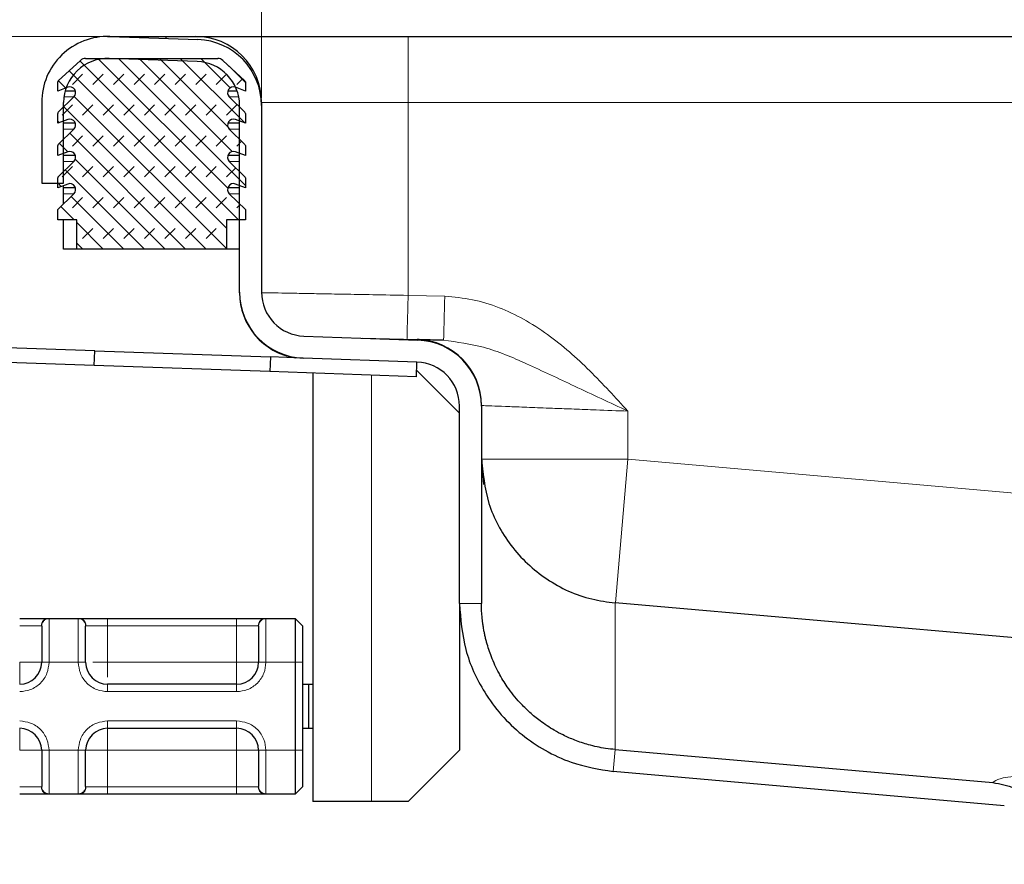
# Model space of a CAD drawing. Units: millimetres. Extents: x 0 to 420, y 0 to 297.
# Drawn here: x 265 to 279, y 235 to 247 of the extents above; entities that cross this region are included whole.
import ezdxf

# ---------------------------------------------------------------- set-up
doc = ezdxf.new("R2010")
doc.units = ezdxf.units.MM
doc.styles.add('SLDTEXTSTYLE0', font='TXT', dxfattribs={"width": 0.605})
doc.dimstyles.new('SLDDIMSTYLE0', dxfattribs={"dimtxt": 2.568319, "dimasz": 2.5, "dimexe": 0, "dimexo": 0.0625, "dimgap": 0.64208, "dimtad": 1, "dimlfac": 5, "dimrnd": 1e-09, "dimzin": 12, "dimdsep": 46, "dimtxsty": 'SLDTEXTSTYLE0', "dimsah": 1, "dimcen": 0.09, "dimadec": 0, "dimazin": 3, "dimtfac": 1, "dimtdec": 3, "dimtofl": 0, "dimtmove": 0, "dimatfit": 3, "dimfxl": 1, "dimfrac": 2, "dimtolj": 1, "dimtzin": 12, "dimarcsym": 0})
doc.dimstyles.new('SLDDIMSTYLE4', dxfattribs={"dimtxt": 2.568319, "dimasz": 2.5, "dimexe": 0, "dimexo": 0.0625, "dimgap": 0.64208, "dimtad": 1, "dimdec": 1, "dimlfac": 5, "dimrnd": 1e-09, "dimzin": 12, "dimdsep": 46, "dimtxsty": 'SLDTEXTSTYLE0', "dimsah": 1, "dimcen": 0.09, "dimadec": 0, "dimazin": 3, "dimtfac": 1, "dimtdec": 3, "dimtofl": 0, "dimtmove": 0, "dimatfit": 3, "dimfxl": 1, "dimfrac": 2, "dimtolj": 1, "dimtzin": 12, "dimarcsym": 0})

# ---------------------------------------------------------------- blocks, each defined once
blk = doc.blocks.new('_D_8')
at = {"color": 7, "linetype": 'Continuous', "lineweight": 0}
for p, q in [((268.692, 245.436), (268.692, 255.371)), ((322.692, 245.436), (322.692, 255.371)), ((268.692, 254.371), (322.692, 254.371))]:
    blk.add_line(p, q, dxfattribs=at)
at = {"color": 7, "linetype": 'Continuous', "lineweight": 18}
for points in [[(268.692, 254.371), (271.192, 253.996), (271.192, 254.746)], [(322.692, 254.371), (320.192, 254.746), (320.192, 253.996)]]:
    blk.add_solid(points, dxfattribs=at)
at = {"color": 7, "linetype": 'Continuous', "lineweight": 18, "insert": (292.752, 257.782), "char_height": 2.6458, "attachment_point": 1, "style": 'SLDTEXTSTYLE0'}
blk.add_mtext('270', dxfattribs=at)
blk = doc.blocks.new('_D_10')
at = {"color": 7, "linetype": 'Continuous', "lineweight": 0}
for p, q in [((266.492, 246.278), (238.677, 246.278)), ((239.677, 246.278), (239.677, 232.71)), ((281.332, 232.71), (238.677, 232.71))]:
    blk.add_line(p, q, dxfattribs=at)
at = {"color": 7, "linetype": 'Continuous', "lineweight": 18}
for points in [[(239.677, 246.278), (239.302, 243.778), (240.052, 243.778)], [(239.677, 232.71), (240.052, 235.21), (239.302, 235.21)]]:
    blk.add_solid(points, dxfattribs=at)
at = {"color": 7, "linetype": 'Continuous', "lineweight": 18, "insert": (236.266, 236.064), "char_height": 2.6458, "attachment_point": 1, "rotation": 90, "style": 'SLDTEXTSTYLE0'}
blk.add_mtext('67.8', dxfattribs=at)

msp = doc.modelspace()

# ---------------------------------------------------------------- hatches: boundary and pattern name
at = {"linetype": 'Continuous', "lineweight": 18}
h = msp.add_hatch(dxfattribs=at)
h.set_pattern_fill('DIN 128 Elastomer-Gummi', scale=0.03125, style=0, pattern_type=2)
h.set_pattern_definition([(45, (0.21047, 0.21047), (0.14031649, 0.42094951), [0.1984375, -0.396875]), (45, (0.4911, 0.21047), (0.14031649, 0.42094951), [0.1984375, -0.396875]), (134.99997, (0, 0), (-0.14031657, -0.14031643), [])])
edge = h.paths.add_edge_path(flags=0)
edge.add_arc((266.0755, 244.6295), 0.08, -45.53363, 110.66878, ccw=False)
edge.add_line((266.1315, 244.5724), (265.9178, 244.3627))
edge.add_arc((265.9318, 244.3484), 0.02, 134.46637, 180)
edge.add_line((265.9118, 244.3484), (265.9118, 244.2133))
edge.add_line((265.9118, 244.2133), (266.0472, 244.2644))
edge.add_arc((266.0755, 244.1895), 0.08, -45.53363, 110.66878, ccw=False)
edge.add_line((266.1315, 244.1324), (265.9118, 243.9168))
edge.add_line((265.9118, 243.9168), (265.9118, 243.7777))
edge.add_line((265.9118, 243.7777), (266.1718, 243.7777))
edge.add_line((266.1718, 243.7777), (266.1718, 243.3777))
edge.add_line((266.1718, 243.3777), (268.2118, 243.3777))
edge.add_line((268.2118, 243.3777), (268.2118, 243.7777))
edge.add_line((268.2118, 243.7777), (268.4718, 243.7777))
edge.add_line((268.4718, 243.7777), (268.4718, 243.9168))
edge.add_line((268.4718, 243.9168), (268.2521, 244.1324))
edge.add_arc((268.3082, 244.1895), 0.08, 69.33122, 225.53363, ccw=False)
edge.add_line((268.3364, 244.2644), (268.4718, 244.2133))
edge.add_line((268.4718, 244.2133), (268.4718, 244.3484))
edge.add_arc((268.4518, 244.3484), 0.02, 0, 45.53363)
edge.add_line((268.4658, 244.3627), (268.2521, 244.5724))
edge.add_arc((268.3082, 244.6295), 0.08, 69.33122, 225.53363, ccw=False)
edge.add_line((268.3364, 244.7044), (268.4718, 244.6533))
edge.add_line((268.4718, 244.6533), (268.4718, 244.7884))
edge.add_arc((268.4518, 244.7884), 0.02, 0, 45.53363)
edge.add_line((268.4658, 244.8027), (268.2521, 245.0124))
edge.add_arc((268.3082, 245.0695), 0.08, 69.33122, 225.53363, ccw=False)
edge.add_line((268.3364, 245.1444), (268.4718, 245.0933))
edge.add_line((268.4718, 245.0933), (268.4718, 245.2284))
edge.add_arc((268.4518, 245.2284), 0.02, 0, 45.53363)
edge.add_line((268.4658, 245.2427), (268.2521, 245.4524))
edge.add_arc((268.3082, 245.5095), 0.08, 69.33122, 225.53363, ccw=False)
edge.add_line((268.3364, 245.5844), (268.4718, 245.5333))
edge.add_line((268.4718, 245.5333), (268.4718, 245.6567))
edge.add_arc((268.4518, 245.6567), 0.02, 0, 47.29835)
edge.add_line((268.4654, 245.6714), (268.1623, 245.9511))
edge.add_arc((268.0945, 245.8777), 0.1, 47.29835, 90)
edge.add_line((268.0945, 245.9777), (266.2892, 245.9777))
edge.add_arc((266.2892, 245.8777), 0.1, 90, 132.70165)
edge.add_line((266.2213, 245.9511), (265.9183, 245.6714))
edge.add_arc((265.9318, 245.6567), 0.02, 132.70165, 180)
edge.add_line((265.9118, 245.6567), (265.9118, 245.5333))
edge.add_line((265.9118, 245.5333), (266.0472, 245.5844))
edge.add_arc((266.0755, 245.5095), 0.08, -45.53363, 110.66878, ccw=False)
edge.add_line((266.1315, 245.4524), (265.9178, 245.2427))
edge.add_arc((265.9318, 245.2284), 0.02, 134.46637, 180)
edge.add_line((265.9118, 245.2284), (265.9118, 245.0933))
edge.add_line((265.9118, 245.0933), (266.0472, 245.1444))
edge.add_arc((266.0755, 245.0695), 0.08, -45.53363, 110.66878, ccw=False)
edge.add_line((266.1315, 245.0124), (265.9178, 244.8027))
edge.add_arc((265.9318, 244.7884), 0.02, 134.46637, 180)
edge.add_line((265.9118, 244.7884), (265.9118, 244.6533))
edge.add_line((265.9118, 244.6533), (266.0472, 244.7044))

# ---------------------------------------------------------------- linework, layer by layer
at = {"color": 7, "linetype": 'Continuous', "lineweight": 25}
for p, q in [((266.5918, 246.2777), (267.3918, 246.2777)), ((266.6232, 246.2771), (267.8232, 246.2352)), ((267.3918, 246.2503), (267.3918, 246.2777)), ((267.3918, 246.2503), (267.3918, 246.2777)), ((267.3918, 246.2777), (267.7918, 246.2777)), ((270.6918, 246.2777), (320.6918, 246.2777)), ((265.9183, 245.6714), (266.2213, 245.9511)), ((266.2892, 245.9777), (268.0945, 245.9777)), ((267.8128, 245.9354), (266.6128, 245.9773)), ((268.1623, 245.9511), (268.4654, 245.6714)), ((265.9118, 245.5333), (265.9118, 245.6567)), ((268.4718, 245.6567), (268.4718, 245.5333)), ((266.0472, 245.5844), (265.9118, 245.5333)), ((266.1519, 245.5333), (266.0124, 245.5333)), ((268.3584, 245.5333), (268.2318, 245.5333)), ((268.4718, 245.5333), (268.3364, 245.5844)), ((265.6918, 245.3777), (265.6918, 244.2777)), ((265.9178, 245.2427), (266.1315, 245.4524)), ((265.9918, 244.2777), (265.9918, 245.3777)), ((268.2521, 245.4524), (268.4658, 245.2427)), ((268.3918, 242.789), (268.3918, 245.3357)), ((268.6918, 245.3777), (268.6918, 245.3357)), ((268.6918, 245.3357), (268.6918, 242.789)), ((265.9118, 245.0933), (265.9118, 245.2284)), ((268.4718, 245.2284), (268.4718, 245.0933)), ((266.0472, 245.1444), (265.9118, 245.0933)), ((266.1519, 245.0933), (265.9918, 245.0933)), ((268.3918, 245.0933), (268.2318, 245.0933)), ((268.4718, 245.0933), (268.3364, 245.1444)), ((265.9178, 244.8027), (266.1315, 245.0124)), ((268.2521, 245.0124), (268.4658, 244.8027)), ((265.9118, 244.6533), (265.9118, 244.7884)), ((268.4718, 244.7884), (268.4718, 244.6533)), ((266.0472, 244.7044), (265.9118, 244.6533)), ((266.1519, 244.6533), (265.9918, 244.6533)), ((268.3918, 244.6533), (268.2318, 244.6533)), ((268.4718, 244.6533), (268.3364, 244.7044)), ((265.9178, 244.3627), (266.1315, 244.5724)), ((268.2521, 244.5724), (268.4658, 244.3627)), ((265.6918, 244.2777), (265.9918, 244.2777)), ((265.9118, 244.2133), (265.9118, 244.3484)), ((266.0472, 244.2644), (265.9118, 244.2133)), ((268.4718, 244.2133), (268.3364, 244.2644)), ((268.4718, 244.3484), (268.4718, 244.2133)), ((265.9118, 243.9168), (266.1315, 244.1324)), ((265.9918, 244.2133), (265.9918, 244.2435)), ((266.1519, 244.2133), (265.9918, 244.2133)), ((265.9918, 244.1324), (265.9918, 244.2133)), ((265.9918, 243.9953), (265.9918, 244.1324)), ((268.3918, 244.2133), (268.2318, 244.2133)), ((268.2521, 244.1324), (268.4718, 243.9168)), ((265.9118, 243.7777), (265.9118, 243.9168)), ((268.4718, 243.9168), (268.4718, 243.7777)), ((266.1718, 243.7777), (265.9118, 243.7777)), ((265.9918, 243.3777), (265.9918, 243.7777)), ((266.1718, 243.3777), (266.1718, 243.7777)), ((268.2118, 243.7777), (268.2118, 243.3777)), ((268.4718, 243.7777), (268.2118, 243.7777)), ((266.1718, 243.3777), (265.9918, 243.3777)), ((268.2118, 243.3777), (266.1718, 243.3777)), ((268.3918, 243.3777), (268.2118, 243.3777)), ((268.3918, 242.7821), (268.3918, 242.789)), ((266.4154, 241.9889), (262.4215, 242.1284)), ((269.2709, 242.1894), (270.8232, 242.1352)), ((270.063, 242.1617), (270.8154, 242.142)), ((266.4085, 241.7891), (266.4154, 241.9889)), ((266.4154, 241.9889), (268.814, 241.9052)), ((266.4085, 241.7891), (262.4146, 241.9285)), ((268.814, 241.9052), (268.807, 241.7053)), ((269.2604, 241.8896), (268.814, 241.9052)), ((270.8128, 241.8354), (269.2604, 241.8896)), ((270.8058, 241.6355), (270.8128, 241.8354)), ((268.807, 241.7053), (266.4085, 241.7891)), ((270.8058, 241.6355), (268.807, 241.7053)), ((270.8088, 241.7226), (271.3918, 241.1396)), ((269.3918, 241.6849), (269.3918, 235.8396)), ((271.3918, 238.542), (271.3918, 241.2357)), ((271.6918, 241.2357), (271.6918, 238.542)), ((271.6918, 240.5101), (271.7216, 240.1661)), ((271.3918, 238.542), (271.3918, 236.5396)), ((295.6395, 236.6142), (273.5175, 238.5496)), ((265.7857, 238.3396), (266.1979, 238.3396)), ((266.5918, 238.3396), (268.3518, 238.3396)), ((268.7457, 238.3396), (269.1518, 238.3396)), ((269.1518, 238.3396), (269.1518, 237.7396)), ((269.1518, 238.3396), (269.2518, 238.2396)), ((269.2518, 238.2396), (269.2518, 237.7396)), ((269.1518, 237.7396), (269.1518, 236.5396)), ((269.2518, 237.7396), (269.2518, 236.5396)), ((268.3518, 237.4396), (266.5918, 237.4396)), ((269.2518, 237.4396), (269.3317, 237.4396)), ((269.3317, 237.4396), (269.3317, 236.8396)), ((269.3317, 237.4396), (269.3918, 237.4396)), ((266.5918, 236.8396), (268.3518, 236.8396)), ((269.2518, 236.8396), (269.3317, 236.8396)), ((269.3317, 236.8396), (269.3918, 236.8396)), ((269.1518, 236.5396), (269.1518, 235.9396)), ((269.2518, 236.5396), (269.2518, 236.0396)), ((271.3918, 236.5396), (270.6918, 235.8396)), ((273.5175, 236.5496), (278.6702, 236.0988)), ((278.8267, 235.7842), (273.4914, 236.251)), ((266.1979, 235.9396), (265.7857, 235.9396)), ((268.3518, 235.9396), (266.5918, 235.9396)), ((269.1518, 235.9396), (268.7457, 235.9396)), ((269.2518, 236.0396), (269.1518, 235.9396)), ((270.1918, 235.8396), (269.3918, 235.8396)), ((270.6918, 235.8396), (270.1918, 235.8396))]:
    msp.add_line(p, q, dxfattribs=at)
at = {"color": 8, "linetype": 'Continuous', "lineweight": 18}
for p, q in [((270.6918, 246.2777), (270.6918, 245.3777)), ((266.1315, 245.4524), (265.9965, 245.4524)), ((268.3804, 245.4524), (268.2521, 245.4524)), ((268.6918, 245.3777), (270.6918, 245.3777)), ((270.6918, 245.3777), (270.6918, 242.7455)), ((270.6918, 245.3777), (320.6918, 245.3777)), ((266.1315, 245.0124), (265.9918, 245.0124)), ((268.3918, 245.0124), (268.2521, 245.0124)), ((266.1315, 244.5724), (265.9918, 244.5724)), ((268.3918, 244.5724), (268.2521, 244.5724)), ((266.1315, 244.1324), (265.9918, 244.1324)), ((268.3918, 244.1324), (268.2521, 244.1324)), ((270.6918, 242.7455), (271.1914, 242.7324)), ((270.1918, 235.8396), (270.1918, 241.6569)), ((273.6918, 241.1664), (273.6918, 240.5101)), ((271.6918, 240.5101), (273.6918, 240.5101)), ((273.6918, 240.5101), (273.5203, 238.5494)), ((273.6918, 240.5101), (295.6918, 238.5854)), ((271.6918, 238.542), (271.3918, 238.542)), ((273.5175, 236.5496), (273.5175, 238.5496)), ((265.7857, 238.3396), (265.7918, 238.3337)), ((266.1918, 238.3337), (266.1979, 238.3396)), ((266.5918, 238.3396), (266.5918, 238.2396)), ((268.3518, 238.3396), (268.3518, 238.2396)), ((268.7457, 238.3396), (268.7518, 238.3337)), ((265.3918, 238.2396), (265.6872, 238.2396)), ((265.6918, 238.2347), (265.6872, 238.2396)), ((265.7918, 238.3337), (265.7918, 237.7396)), ((266.1918, 237.7396), (266.1918, 238.3337)), ((266.2918, 238.2347), (266.2964, 238.2396)), ((266.2964, 238.2396), (266.5918, 238.2396)), ((266.5918, 238.2396), (266.5918, 237.7396)), ((266.5918, 238.2396), (268.3518, 238.2396)), ((268.3518, 238.2396), (268.6472, 238.2396)), ((268.3518, 237.7396), (268.3518, 238.2396)), ((268.6518, 238.2347), (268.6472, 238.2396)), ((268.7518, 238.3337), (268.7518, 237.7396)), ((265.7918, 237.7396), (265.6918, 237.7396)), ((266.1918, 237.7396), (265.7918, 237.7396)), ((266.2918, 237.7396), (266.1918, 237.7396)), ((266.5918, 237.7396), (268.3518, 237.7396)), ((268.7518, 237.7396), (268.6518, 237.7396)), ((269.1518, 237.7396), (268.7518, 237.7396)), ((269.2518, 237.7396), (269.1518, 237.7396)), ((266.5918, 237.3396), (266.5918, 237.4396)), ((268.3518, 237.3396), (268.3518, 237.4396)), ((268.3518, 237.3396), (266.5918, 237.3396)), ((266.5918, 236.9396), (268.3518, 236.9396)), ((266.5918, 236.9396), (266.5918, 236.8396)), ((268.3518, 236.9396), (268.3518, 236.8396)), ((265.6918, 236.5396), (265.7918, 236.5396)), ((265.7918, 236.5396), (266.1918, 236.5396)), ((265.7918, 236.5396), (265.7918, 235.9455)), ((266.1918, 235.9455), (266.1918, 236.5396)), ((266.1918, 236.5396), (266.2918, 236.5396)), ((268.3518, 236.5396), (266.5918, 236.5396)), ((266.5918, 236.5396), (266.5918, 236.0396)), ((268.3518, 236.0396), (268.3518, 236.5396)), ((268.7518, 236.5396), (268.6518, 236.5396)), ((269.1518, 236.5396), (268.7518, 236.5396)), ((268.7518, 236.5396), (268.7518, 235.9455)), ((269.2518, 236.5396), (269.1518, 236.5396)), ((273.4914, 236.251), (273.5175, 236.5496)), ((265.6872, 236.0396), (265.3918, 236.0396)), ((265.6918, 236.0445), (265.6872, 236.0396)), ((265.7918, 235.9455), (265.7857, 235.9396)), ((266.1979, 235.9396), (266.1918, 235.9455)), ((266.2918, 236.0445), (266.2964, 236.0396)), ((266.5918, 236.0396), (266.2964, 236.0396)), ((266.5918, 235.9396), (266.5918, 236.0396)), ((268.3518, 236.0396), (266.5918, 236.0396)), ((268.6472, 236.0396), (268.3518, 236.0396)), ((268.3518, 235.9396), (268.3518, 236.0396)), ((268.6472, 236.0396), (268.6518, 236.0445)), ((268.7518, 235.9455), (268.7457, 235.9396))]:
    msp.add_line(p, q, dxfattribs=at)
at = {"color": 7, "linetype": 'Continuous', "lineweight": 25}
for centre, radius, start, end in [((266.5918, 245.3777), 0.9, 88, 180), ((267.7918, 245.3777), 0.9, 0, 90), ((267.7918, 245.3357), 0.9, 0, 88), ((266.5918, 245.3777), 0.6, 88, 180), ((266.2892, 245.8777), 0.1, 90, 132.70165), ((267.7918, 245.3357), 0.6, 0, 88), ((268.0945, 245.8777), 0.1, 47.29835, 90), ((265.9318, 245.6567), 0.02, 132.70165, 180), ((266.0755, 245.5095), 0.08, 314.46637, 110.66878), ((268.3082, 245.5095), 0.08, 69.33122, 225.53363), ((268.4518, 245.6567), 0.02, 0, 47.29835), ((265.9318, 245.2284), 0.02, 134.46637, 180), ((268.4518, 245.2284), 0.02, 0, 45.53363), ((266.0755, 245.0695), 0.08, 314.46637, 110.66878), ((268.3082, 245.0695), 0.08, 69.33122, 225.53363), ((265.9318, 244.7884), 0.02, 134.46637, 180), ((268.4518, 244.7884), 0.02, 0, 45.53363), ((266.0755, 244.6295), 0.08, 314.46637, 110.66878), ((268.3082, 244.6295), 0.08, 69.33122, 225.53363), ((265.9318, 244.3484), 0.02, 134.46637, 180), ((266.0755, 244.1895), 0.08, 314.46637, 110.66878), ((268.3082, 244.1895), 0.08, 69.33122, 225.53363), ((268.4518, 244.3484), 0.02, 0, 45.53363), ((269.2918, 242.789), 0.9, 180, 268), ((269.2918, 242.7821), 0.9, 180, 260.90465), ((269.2918, 242.789), 0.6, 180, 268), ((270.7918, 241.2424), 0.9, 0, 88.5), ((270.7918, 241.2357), 0.9, 0, 88), ((270.7918, 241.2357), 0.6, 0, 88), ((265.3918, 237.7396), 0.3, 270, 0), ((266.5918, 237.7396), 0.3, 180, 270), ((268.3518, 237.7396), 0.3, 270, 360), ((265.3918, 236.5396), 0.3, 0, 90), ((266.5918, 236.5396), 0.3, 90, 180), ((268.3518, 236.5396), 0.3, 360, 90)]:
    msp.add_arc(centre, radius, start, end, dxfattribs=at)
for points, knots in [([(267.7918, 246.2777), (267.8012, 246.2777), (267.8206, 246.2777), (267.982, 246.2777), (268.2495, 246.2777), (268.6267, 246.2777), (269.0904, 246.2777), (269.6101, 246.2777), (270.1506, 246.2777), (270.5149, 246.2777), (270.6918, 246.2777)], [0, 0, 0, 0, 0.11651603, 0.24001133, 0.36864081, 0.5, 0.63135919, 0.75998867, 0.88348397, 1, 1, 1, 1]), ([(271.1757, 242.1326), (271.0713, 242.1353), (270.8626, 242.1408), (270.8311, 242.1416), (270.8154, 242.142)], [0, 0, 0, 0, 0.5000103, 1, 1, 1, 1]), ([(271.6918, 240.542), (271.7121, 240.3266), (271.7527, 239.8957), (272.0744, 239.3073), (272.5622, 238.8466), (273.0809, 238.6095), (273.4103, 238.5643), (273.5175, 238.5496)], [0, 0, 0, 0, 0.21784825, 0.43569647, 0.66297702, 0.89025726, 1, 1, 1, 1]), ([(271.3918, 238.542), (271.409, 238.3297), (271.4433, 237.905), (271.6783, 237.3944), (271.9574, 237.0154), (272.2367, 236.7471), (272.5598, 236.5303), (272.9731, 236.3356), (273.2969, 236.2827), (273.4914, 236.251)], [0, 0, 0, 0, 0.1866206, 0.3732283, 0.4853261, 0.6006718, 0.7124174, 0.827318, 1, 1, 1, 1]), ([(273.5175, 236.5496), (273.4739, 236.5543), (273.3511, 236.5674), (273.1659, 236.6085), (272.9727, 236.6727), (272.8173, 236.7411), (272.6574, 236.827), (272.5045, 236.9282), (272.3488, 237.056), (272.1951, 237.2085), (272.0522, 237.3878), (271.9232, 237.5986), (271.8291, 237.8019), (271.7758, 237.9632), (271.7493, 238.065), (271.7371, 238.1178), (271.7299, 238.1533), (271.7263, 238.1723), (271.7255, 238.1765), (271.7226, 238.1922), (271.7168, 238.2258), (271.7083, 238.2831), (271.6957, 238.3908), (271.6934, 238.4798), (271.6918, 238.542)], [0, 0, 0, 0, 0.0443625, 0.12488522, 0.1912073, 0.25008438, 0.29640591, 0.37470092, 0.43500771, 0.49997408, 0.59336338, 0.66614014, 0.74956202, 0.81934548, 0.83762741, 0.85590898, 0.87419042, 0.87431496, 0.87540161, 0.87851415, 0.89044308, 0.90997691, 0.93711589, 1, 1, 1, 1]), ([(265.3918, 238.3396), (265.4369, 238.3396), (265.53, 238.3396), (265.6538, 238.3396), (265.7482, 238.3396), (265.7735, 238.3396), (265.7857, 238.3396)], [0, 0, 0, 0, 0.2422355, 0.5, 0.7577645, 1, 1, 1, 1]), ([(266.1979, 238.3396), (266.2102, 238.3396), (266.2355, 238.3396), (266.3298, 238.3396), (266.4536, 238.3396), (266.5467, 238.3396), (266.5918, 238.3396)], [0, 0, 0, 0, 0.2422355, 0.5, 0.7577645, 1, 1, 1, 1]), ([(268.3518, 238.3396), (268.3969, 238.3396), (268.49, 238.3396), (268.6138, 238.3396), (268.7082, 238.3396), (268.7335, 238.3396), (268.7457, 238.3396)], [0, 0, 0, 0, 0.2422355, 0.5, 0.7577645, 1, 1, 1, 1]), ([(265.6918, 238.2347), (265.6918, 238.2209), (265.6918, 238.1923), (265.6918, 238.0743), (265.6918, 237.9166), (265.6918, 237.7973), (265.6918, 237.7396)], [0, 0, 0, 0, 0.24182894, 0.5, 0.75817106, 1, 1, 1, 1]), ([(266.2918, 237.7396), (266.2918, 237.7973), (266.2918, 237.9166), (266.2918, 238.0743), (266.2918, 238.1923), (266.2918, 238.2209), (266.2918, 238.2347)], [0, 0, 0, 0, 0.2418289, 0.5, 0.7581711, 1, 1, 1, 1]), ([(268.6518, 238.2347), (268.6518, 238.2209), (268.6518, 238.1923), (268.6518, 238.0743), (268.6518, 237.9166), (268.6518, 237.7973), (268.6518, 237.7396)], [0, 0, 0, 0, 0.2418289, 0.5, 0.7581711, 1, 1, 1, 1]), ([(265.6918, 236.5396), (265.6918, 236.4819), (265.6918, 236.3626), (265.6918, 236.2049), (265.6918, 236.0869), (265.6918, 236.0583), (265.6918, 236.0445)], [0, 0, 0, 0, 0.2418289, 0.5, 0.7581711, 1, 1, 1, 1]), ([(266.2918, 236.0445), (266.2918, 236.0583), (266.2918, 236.0869), (266.2918, 236.2049), (266.2918, 236.3626), (266.2918, 236.4819), (266.2918, 236.5396)], [0, 0, 0, 0, 0.2418289, 0.5, 0.7581711, 1, 1, 1, 1]), ([(268.6518, 236.5396), (268.6518, 236.4819), (268.6518, 236.3626), (268.6518, 236.2049), (268.6518, 236.0869), (268.6518, 236.0583), (268.6518, 236.0445)], [0, 0, 0, 0, 0.2418289, 0.5, 0.7581711, 1, 1, 1, 1]), ([(278.6702, 236.0988), (278.7715, 236.0808), (278.9636, 236.0466), (279.1186, 235.9289), (279.1919, 235.8732)], [0, 0, 0, 0, 0.5272026, 1, 1, 1, 1]), ([(265.7857, 235.9396), (265.7735, 235.9396), (265.7482, 235.9396), (265.6538, 235.9396), (265.53, 235.9396), (265.4369, 235.9396), (265.3918, 235.9396)], [0, 0, 0, 0, 0.2422355, 0.5, 0.7577645, 1, 1, 1, 1]), ([(266.5918, 235.9396), (266.5467, 235.9396), (266.4536, 235.9396), (266.3298, 235.9396), (266.2355, 235.9396), (266.2102, 235.9396), (266.1979, 235.9396)], [0, 0, 0, 0, 0.2422355, 0.5, 0.7577645, 1, 1, 1, 1]), ([(268.7457, 235.9396), (268.7335, 235.9396), (268.7082, 235.9396), (268.6138, 235.9396), (268.49, 235.9396), (268.3969, 235.9396), (268.3518, 235.9396)], [0, 0, 0, 0, 0.2422355, 0.5, 0.7577645, 1, 1, 1, 1])]:
    msp.add_open_spline(points, degree=3, knots=knots, dxfattribs=at)
at = {"color": 8, "linetype": 'Continuous', "lineweight": 18}
for points, knots in [([(270.6918, 242.7455), (270.5296, 242.7484), (270.2259, 242.7539), (269.8795, 242.7602), (269.6501, 242.7645), (269.5066, 242.7671), (269.3838, 242.7694), (269.2114, 242.7726), (269.0102, 242.7763), (268.8262, 242.7796), (268.7126, 242.7817), (268.6987, 242.782), (268.6918, 242.7821)], [0, 0, 0, 0, 0.1547978, 0.2897345, 0.3498108, 0.4048945, 0.4549849, 0.5000813, 0.6301837, 0.7568707, 0.8801426, 1, 1, 1, 1]), ([(271.1914, 242.7324), (271.3178, 242.7218), (271.5709, 242.7007), (271.9316, 242.5867), (272.2754, 242.4236), (272.5953, 242.2173), (272.8952, 241.9776), (273.1721, 241.7184), (273.4354, 241.4458), (273.6063, 241.2595), (273.6918, 241.1664)], [0, 0, 0, 0, 0.1250712, 0.2503447, 0.371133, 0.5004406, 0.6255248, 0.7501614, 0.8750555, 1, 1, 1, 1]), ([(271.1757, 242.1326), (271.3601, 242.1084), (271.7552, 242.0566), (272.334, 241.8025), (272.9784, 241.5004), (273.4477, 241.2807), (273.6918, 241.1664)], [0, 0, 0, 0, 0.20653455, 0.44244647, 0.71002486, 1, 1, 1, 1]), ([(271.6918, 241.2424), (271.6987, 241.2421), (271.7126, 241.2415), (271.8262, 241.2371), (271.9787, 241.2314), (272.1377, 241.2254), (272.3155, 241.2187), (272.505, 241.2115), (272.6942, 241.2043), (272.8209, 241.1995), (273.0058, 241.1925), (273.2939, 241.1815), (273.5454, 241.1719), (273.6918, 241.1664)], [0, 0, 0, 0, 0.1197928, 0.2430039, 0.369638, 0.4343235, 0.4998698, 0.6230924, 0.6672329, 0.712878, 0.7600277, 0.8602601, 1, 1, 1, 1]), ([(265.7918, 237.7396), (265.7864, 237.6893), (265.7782, 237.6117), (265.7284, 237.5184), (265.6767, 237.4548), (265.613, 237.4031), (265.5198, 237.3533), (265.4421, 237.345), (265.3918, 237.3396)], [0, 0, 0, 0, 0.2394429, 0.3696359, 0.4999999, 0.6301929, 0.7605571, 1, 1, 1, 1]), ([(266.5918, 237.3396), (266.5415, 237.345), (266.4639, 237.3533), (266.3706, 237.4031), (266.307, 237.4547), (266.2553, 237.5184), (266.2055, 237.6116), (266.1972, 237.6893), (266.1918, 237.7396)], [0, 0, 0, 0, 0.2394429, 0.3696359, 0.4999999, 0.6301929, 0.7605571, 1, 1, 1, 1]), ([(266.5918, 237.7396), (266.552, 237.7396), (266.4761, 237.7396), (266.4169, 237.7396), (266.3887, 237.7396)], [0, 0, 0, 0, 0.5243156, 1, 1, 1, 1]), ([(266.5918, 237.5366), (266.5918, 237.5648), (266.5918, 237.624), (266.5918, 237.6998), (266.5918, 237.7396)], [0, 0, 0, 0, 0.4753418, 1, 1, 1, 1]), ([(268.7518, 237.7396), (268.7464, 237.6893), (268.7382, 237.6117), (268.6884, 237.5184), (268.6367, 237.4548), (268.573, 237.4031), (268.4798, 237.3533), (268.4021, 237.345), (268.3518, 237.3396)], [0, 0, 0, 0, 0.2394429, 0.3696359, 0.4999999, 0.6301929, 0.7605571, 1, 1, 1, 1]), ([(265.3918, 236.9396), (265.4421, 236.9342), (265.5198, 236.9259), (265.613, 236.8761), (265.6766, 236.8245), (265.7283, 236.7608), (265.7782, 236.6676), (265.7864, 236.5899), (265.7918, 236.5396)], [0, 0, 0, 0, 0.23944295, 0.36963586, 0.49999992, 0.63019291, 0.76055705, 1, 1, 1, 1]), ([(266.1918, 236.5396), (266.1972, 236.5899), (266.2055, 236.6676), (266.2553, 236.7608), (266.307, 236.8244), (266.3706, 236.8761), (266.4638, 236.9259), (266.5415, 236.9342), (266.5918, 236.9396)], [0, 0, 0, 0, 0.2394429, 0.3696359, 0.4999999, 0.6301929, 0.7605571, 1, 1, 1, 1]), ([(268.3518, 236.9396), (268.4021, 236.9342), (268.4798, 236.9259), (268.573, 236.8761), (268.6366, 236.8245), (268.6883, 236.7608), (268.7382, 236.6676), (268.7464, 236.5899), (268.7518, 236.5396)], [0, 0, 0, 0, 0.2394429, 0.3696359, 0.4999999, 0.6301929, 0.7605571, 1, 1, 1, 1]), ([(292.1008, 235.5057), (291.4786, 235.5546), (290.2333, 235.6525), (288.4461, 235.7831), (286.7495, 235.8995), (285.1674, 235.9992), (283.7189, 236.0813), (282.4237, 236.1445), (281.2982, 236.1881), (280.3579, 236.2115), (279.6124, 236.2146), (279.076, 236.1969), (278.737, 236.1602), (278.6925, 236.1193), (278.6702, 236.0988)], [0, 0, 0, 0, 0.0833878, 0.1668823, 0.2504362, 0.3335997, 0.4170871, 0.5006604, 0.5838291, 0.6671606, 0.750487, 0.8336182, 0.9167563, 1, 1, 1, 1])]:
    msp.add_open_spline(points, degree=3, knots=knots, dxfattribs=at)
for points in [[(270.6761, 242.1457), (270.6764, 242.1547), (270.6768, 242.1727), (270.6805, 242.3114), (270.6856, 242.5097), (270.6898, 242.6669), (270.6918, 242.7455)], [(271.1914, 242.7324), (271.1893, 242.6538), (271.1852, 242.4966), (271.18, 242.2984), (271.1764, 242.1597), (271.1759, 242.1416), (271.1757, 242.1326)], [(265.6872, 238.2396), (265.6887, 238.2527), (265.6917, 238.2789), (265.7144, 238.312), (265.747, 238.3351), (265.7728, 238.3381), (265.7857, 238.3396)], [(266.1979, 238.3396), (266.2109, 238.3381), (266.2367, 238.3351), (266.2692, 238.312), (266.292, 238.2789), (266.2949, 238.2527), (266.2964, 238.2396)], [(268.6472, 238.2396), (268.6487, 238.2527), (268.6517, 238.2789), (268.6744, 238.312), (268.707, 238.3351), (268.7328, 238.3381), (268.7457, 238.3396)], [(265.7918, 238.3337), (265.7787, 238.3322), (265.7525, 238.3293), (265.7195, 238.3064), (265.6963, 238.2736), (265.6933, 238.2477), (265.6918, 238.2347)], [(266.2918, 238.2347), (266.2903, 238.2477), (266.2873, 238.2736), (266.2642, 238.3064), (266.2311, 238.3293), (266.2049, 238.3322), (266.1918, 238.3337)], [(268.7518, 238.3337), (268.7387, 238.3322), (268.7125, 238.3293), (268.6795, 238.3064), (268.6563, 238.2736), (268.6533, 238.2477), (268.6518, 238.2347)], [(265.3918, 237.4396), (265.3918, 237.4441), (265.3918, 237.4531), (265.3918, 237.5225), (265.3918, 237.6217), (265.3918, 237.7003), (265.3918, 237.7396)], [(265.6918, 237.7396), (265.6873, 237.7396), (265.6783, 237.7396), (265.6089, 237.7396), (265.5098, 237.7396), (265.4311, 237.7396), (265.3918, 237.7396)], [(268.3518, 237.4396), (268.3518, 237.4441), (268.3518, 237.4531), (268.3518, 237.5225), (268.3518, 237.6217), (268.3518, 237.7003), (268.3518, 237.7396)], [(268.6518, 237.7396), (268.6473, 237.7396), (268.6383, 237.7396), (268.5689, 237.7396), (268.4698, 237.7396), (268.3911, 237.7396), (268.3518, 237.7396)], [(265.3918, 236.8396), (265.3918, 236.8351), (265.3918, 236.8261), (265.3918, 236.7567), (265.3918, 236.6575), (265.3918, 236.5789), (265.3918, 236.5396)], [(266.5918, 236.8396), (266.5918, 236.8351), (266.5918, 236.8261), (266.5918, 236.7567), (266.5918, 236.6575), (266.5918, 236.5789), (266.5918, 236.5396)], [(268.3518, 236.8396), (268.3518, 236.8351), (268.3518, 236.8261), (268.3518, 236.7567), (268.3518, 236.6575), (268.3518, 236.5789), (268.3518, 236.5396)], [(265.3918, 236.5396), (265.4311, 236.5396), (265.5098, 236.5396), (265.6089, 236.5396), (265.6783, 236.5396), (265.6873, 236.5396), (265.6918, 236.5396)], [(266.2918, 236.5396), (266.2963, 236.5396), (266.3053, 236.5396), (266.3747, 236.5396), (266.4739, 236.5396), (266.5525, 236.5396), (266.5918, 236.5396)], [(268.3518, 236.5396), (268.3911, 236.5396), (268.4698, 236.5396), (268.5689, 236.5396), (268.6383, 236.5396), (268.6473, 236.5396), (268.6518, 236.5396)], [(265.7857, 235.9396), (265.7728, 235.9411), (265.747, 235.9441), (265.7144, 235.9672), (265.6917, 236.0003), (265.6887, 236.0265), (265.6872, 236.0396)], [(265.6918, 236.0445), (265.6933, 236.0315), (265.6963, 236.0056), (265.7195, 235.9728), (265.7525, 235.9499), (265.7787, 235.947), (265.7918, 235.9455)], [(266.1918, 235.9455), (266.2049, 235.947), (266.2311, 235.9499), (266.2642, 235.9728), (266.2873, 236.0056), (266.2903, 236.0315), (266.2918, 236.0445)], [(266.2964, 236.0396), (266.2949, 236.0265), (266.292, 236.0003), (266.2692, 235.9672), (266.2367, 235.9441), (266.2109, 235.9411), (266.1979, 235.9396)], [(268.7457, 235.9396), (268.7328, 235.9411), (268.707, 235.9441), (268.6744, 235.9672), (268.6517, 236.0003), (268.6487, 236.0265), (268.6472, 236.0396)], [(268.6518, 236.0445), (268.6533, 236.0315), (268.6563, 236.0056), (268.6795, 235.9728), (268.7125, 235.9499), (268.7387, 235.947), (268.7518, 235.9455)]]:
    msp.add_open_spline(points, degree=3, dxfattribs=at)

# ---------------------------------------------------------------- dimensions: what is measured, and where the dimension line sits
at = {"color": 7, "linetype": 'Continuous', "lineweight": 18}
dim = msp.add_linear_dim(base=(322.6918, 254.3715), p1=(268.6918, 245.3357), p2=(322.6918, 245.3357), dimstyle='SLDDIMSTYLE0', dxfattribs=at)
dim.commit()
dim.dimension.update_dxf_attribs({"geometry": '_D_8', "text_midpoint": (295.6918, 254.3715), "dimtype": 160})
dim = msp.add_linear_dim(base=(239.6766, 232.7096), p1=(266.5918, 246.2777), p2=(281.4318, 232.7096), angle=90, dimstyle='SLDDIMSTYLE4', dxfattribs=at)
dim.commit()
dim.dimension.update_dxf_attribs({"geometry": '_D_10', "text_midpoint": (239.6766, 239.4936), "dimtype": 160})

doc.saveas('drawing.dxf')
